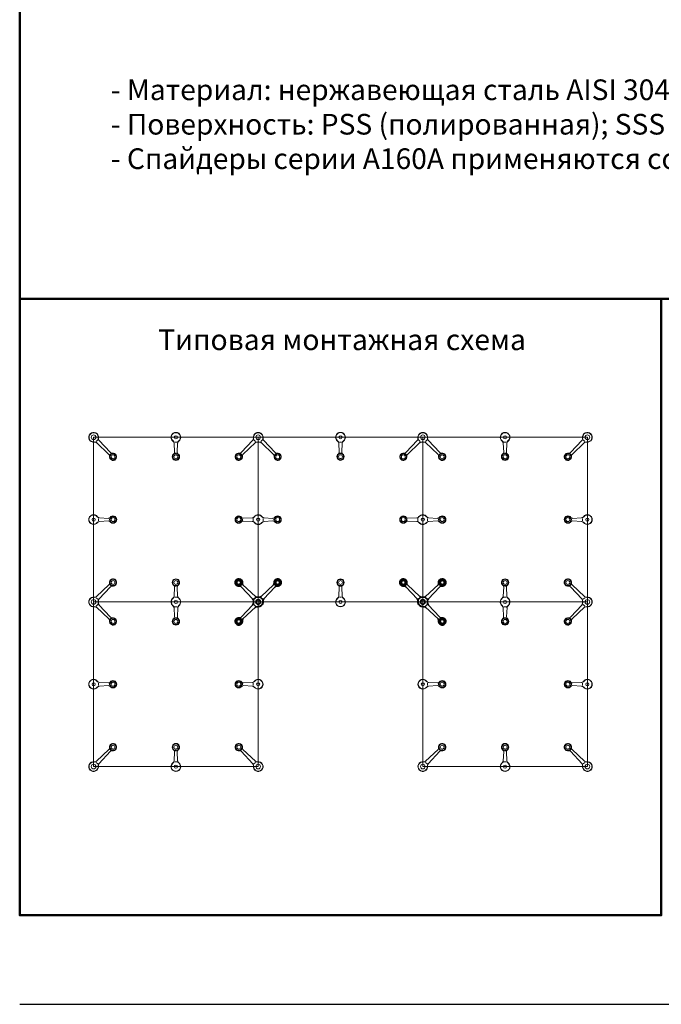
# Model space of a CAD drawing. Units: millimetres. Extents: x 1346 to 1781, y 1261 to 1928.
# Drawn here: x 1346 to 1563, y 1261 to 1595 of the extents above; entities that cross this region are included whole.
import ezdxf

# ---------------------------------------------------------------- set-up
doc = ezdxf.new("R2010")
doc.units = ezdxf.units.MM
doc.layers.get('Defpoints').update_dxf_attribs({"color": 40})
doc.layers.add('1. М1', color=7, linetype='Continuous', lineweight=35)
doc.layers.add('Рамка', color=7, linetype='Continuous', lineweight=50)
doc.layers.add('3', color=3, linetype='Continuous')
doc.layers.add('7. Текст', color=5, linetype='Continuous')
doc.styles.get("Standard").update_dxf_attribs({"font": 'arial.ttf'})
doc.styles.add('шрифт по ГОСТ', font='calibri.ttf', dxfattribs={"oblique": 15})

msp = doc.modelspace()

# ---------------------------------------------------------------- linework, layer by layer
at = {"layer": '1. М1'}
for p, q in [((1420.69, 1402.91), (1421.14, 1403.36)), ((1420.87, 1402.6), (1424.82, 1398.39)), ((1425.68, 1399.25), (1421.46, 1403.2)), ((1427.6, 1399.25), (1431.81, 1403.2)), ((1432.41, 1402.6), (1428.46, 1398.39)), ((1432.59, 1402.91), (1432.14, 1403.36)), ((1476.45, 1402.91), (1476.9, 1403.36)), ((1476.62, 1402.6), (1480.58, 1398.39)), ((1481.44, 1399.25), (1477.22, 1403.2)), ((1483.35, 1399.25), (1487.57, 1403.2)), ((1488.17, 1402.6), (1484.21, 1398.39)), ((1488.35, 1402.91), (1487.89, 1403.36)), ((1425.2, 1398.32), (1425.75, 1398.87)), ((1428.08, 1398.32), (1427.53, 1398.87)), ((1480.95, 1398.32), (1481.51, 1398.87)), ((1483.84, 1398.32), (1483.29, 1398.87)), ((1420.87, 1392.25), (1424.82, 1396.47)), ((1425.68, 1395.61), (1421.46, 1391.66)), ((1425.2, 1396.54), (1425.75, 1395.99)), ((1483.84, 1396.54), (1483.29, 1395.99)), ((1483.35, 1395.61), (1487.57, 1391.66)), ((1488.17, 1392.25), (1484.21, 1396.47)), ((1420.69, 1391.95), (1421.14, 1391.5)), ((1488.35, 1391.95), (1487.89, 1391.5))]:
    msp.add_line(p, q, dxfattribs=at)
for centre, radius in [((1420.05, 1404.02), 1.07), ((1420.05, 1404.02), 0.659), ((1433.23, 1404.02), 1.07), ((1433.23, 1404.02), 0.659), ((1475.81, 1404.02), 1.07), ((1475.81, 1404.02), 0.659), ((1488.99, 1404.02), 1.07), ((1488.99, 1404.02), 0.659), ((1426.64, 1397.43), 0.782), ((1482.4, 1397.43), 0.782), ((1420.05, 1390.84), 1.07), ((1420.05, 1390.84), 0.659), ((1488.99, 1390.84), 1.07), ((1488.99, 1390.84), 0.659)]:
    msp.add_circle(centre, radius, dxfattribs=at)
for centre, radius, start, end in [((1420.05, 1404.02), 1.24, 349.806, 280.194), ((1421.92, 1403.68), 0.659, 169.806, 226.8326), ((1431.36, 1403.68), 0.659, 313.1674, 10.194), ((1433.23, 1404.02), 1.24, 259.806, 190.194), ((1475.81, 1404.02), 1.24, 349.806, 280.194), ((1477.67, 1403.68), 0.659, 169.806, 226.8326), ((1487.12, 1403.68), 0.659, 313.1674, 10.194), ((1488.99, 1404.02), 1.24, 259.806, 190.194), ((1420.39, 1402.15), 0.659, 43.1674, 100.194), ((1432.89, 1402.15), 0.659, 79.806, 136.8326), ((1476.14, 1402.15), 0.659, 43.1674, 100.194), ((1488.65, 1402.15), 0.659, 79.806, 136.8326), ((1424.03, 1397.79), 0.988, 352.1617, 43.1674), ((1424.03, 1397.07), 0.988, 316.8326, 7.8383), ((1424.1, 1397.71), 0.988, 353.6744, 43.1674), ((1424.1, 1397.15), 0.988, 316.8326, 6.3256), ((1426.64, 1397.43), 1.65, 172.1617, 187.8383), ((1426.64, 1397.43), 1.56, 173.6744, 186.3256), ((1426.28, 1400.04), 0.988, 226.8326, 277.8383), ((1426.36, 1399.97), 0.988, 226.8326, 276.3256), ((1426.64, 1397.43), 1.65, 82.1617, 97.8383), ((1426.64, 1397.43), 1.65, 262.1617, 7.8383), ((1426.64, 1397.43), 1.56, 83.6744, 96.3256), ((1426.64, 1397.43), 1.56, 263.6744, 6.3256), ((1426.92, 1399.97), 0.988, 263.6744, 313.1674), ((1427, 1400.04), 0.988, 262.1617, 313.1674), ((1429.18, 1397.71), 0.988, 136.8326, 186.3256), ((1429.25, 1397.79), 0.988, 136.8326, 187.8383), ((1479.79, 1397.79), 0.988, 352.1617, 43.1674), ((1479.86, 1397.71), 0.988, 353.6744, 43.1674), ((1482.4, 1397.43), 1.65, 172.1617, 277.8383), ((1482.4, 1397.43), 1.56, 173.6744, 276.3256), ((1482.04, 1400.04), 0.988, 226.8326, 277.8383), ((1482.12, 1399.97), 0.988, 226.8326, 276.3256), ((1482.4, 1397.43), 1.65, 82.1617, 97.8383), ((1482.4, 1397.43), 1.56, 83.6744, 96.3256), ((1482.68, 1399.97), 0.988, 263.6744, 313.1674), ((1482.76, 1400.04), 0.988, 262.1617, 313.1674), ((1484.93, 1397.71), 0.988, 136.8326, 186.3256), ((1482.4, 1397.43), 1.56, 353.6744, 6.3256), ((1484.93, 1397.15), 0.988, 173.6744, 223.1674), ((1485.01, 1397.79), 0.988, 136.8326, 187.8383), ((1485.01, 1397.07), 0.988, 172.1617, 223.1674), ((1482.4, 1397.43), 1.65, 352.1617, 7.8383), ((1426.28, 1394.82), 0.988, 82.1617, 133.1674), ((1426.36, 1394.89), 0.988, 83.6744, 133.1674), ((1482.68, 1394.89), 0.988, 46.8326, 96.3256), ((1482.76, 1394.82), 0.988, 46.8326, 97.8383), ((1420.05, 1390.84), 1.24, 79.806, 10.194), ((1420.39, 1392.71), 0.659, 259.806, 316.8326), ((1421.92, 1391.18), 0.659, 133.1674, 190.194), ((1487.12, 1391.18), 0.659, 349.806, 46.8326), ((1488.99, 1390.84), 1.24, 169.806, 100.194), ((1488.65, 1392.71), 0.659, 223.1674, 280.194)]:
    msp.add_arc(centre, radius, start, end, dxfattribs=at)
at = {"layer": '3', "color": 251, "lineweight": 9}
for p, q in [((1370.88, 1397.43), (1370.88, 1453.19)), ((1426.64, 1453.19), (1370.88, 1453.19)), ((1372.33, 1452.3), (1371.77, 1451.74)), ((1371.84, 1451.37), (1376.06, 1447.41)), ((1376.66, 1448.01), (1372.7, 1452.23)), ((1398.16, 1451.25), (1398.33, 1448.19)), ((1398.37, 1451.54), (1399.15, 1451.54)), ((1399.19, 1448.19), (1399.36, 1451.25)), ((1420.87, 1448.01), (1424.82, 1452.23)), ((1425.68, 1451.37), (1421.46, 1447.41)), ((1425.2, 1452.3), (1425.75, 1451.74)), ((1426.64, 1397.43), (1426.64, 1453.19)), ((1426.64, 1453.19), (1482.4, 1453.19)), ((1428.08, 1452.3), (1427.53, 1451.74)), ((1427.6, 1451.37), (1431.81, 1447.41)), ((1432.41, 1448.01), (1428.46, 1452.23)), ((1453.92, 1451.25), (1454.09, 1448.19)), ((1454.13, 1451.55), (1454.91, 1451.55)), ((1454.95, 1448.19), (1455.12, 1451.25)), ((1476.62, 1448.01), (1480.58, 1452.23)), ((1481.44, 1451.37), (1477.22, 1447.41)), ((1480.95, 1452.3), (1481.51, 1451.74)), ((1482.4, 1397.43), (1482.4, 1453.19)), ((1482.4, 1453.19), (1538.15, 1453.19)), ((1483.84, 1452.3), (1483.28, 1451.74)), ((1483.35, 1451.37), (1487.57, 1447.41)), ((1488.17, 1448.01), (1484.21, 1452.23)), ((1509.84, 1448.19), (1509.67, 1451.25)), ((1510.67, 1451.54), (1509.88, 1451.54)), ((1510.87, 1451.25), (1510.7, 1448.19)), ((1532.38, 1448.01), (1536.34, 1452.23)), ((1537.19, 1451.37), (1532.98, 1447.41)), ((1536.71, 1452.3), (1537.26, 1451.74)), ((1538.15, 1397.43), (1538.15, 1453.19)), ((1376.84, 1447.71), (1376.38, 1447.25)), ((1398.56, 1447.84), (1398.97, 1447.84)), ((1420.69, 1447.71), (1421.14, 1447.25)), ((1432.59, 1447.71), (1432.14, 1447.25)), ((1454.31, 1447.84), (1454.73, 1447.84)), ((1476.44, 1447.71), (1476.9, 1447.25)), ((1488.35, 1447.71), (1487.89, 1447.25)), ((1510.48, 1447.84), (1510.07, 1447.84)), ((1532.2, 1447.71), (1532.66, 1447.25)), ((1372.53, 1425.7), (1372.53, 1424.92)), ((1372.83, 1425.91), (1375.89, 1425.74)), ((1375.89, 1424.88), (1372.83, 1424.71)), ((1376.24, 1425.51), (1376.24, 1425.1)), ((1421.29, 1425.6), (1421.29, 1425.02)), ((1424.72, 1425.95), (1421.57, 1425.81)), ((1421.57, 1424.8), (1424.72, 1424.66)), ((1424.99, 1425.78), (1424.99, 1424.83)), ((1428.29, 1425.7), (1428.29, 1424.92)), ((1428.58, 1425.91), (1431.64, 1425.74)), ((1431.64, 1424.88), (1428.58, 1424.71)), ((1431.99, 1425.51), (1431.99, 1425.1)), ((1477.04, 1425.6), (1477.04, 1425.02)), ((1480.48, 1425.95), (1477.33, 1425.81)), ((1477.33, 1424.8), (1480.48, 1424.66)), ((1480.75, 1425.78), (1480.75, 1424.83)), ((1484.04, 1425.7), (1484.04, 1424.92)), ((1484.34, 1425.91), (1487.4, 1425.74)), ((1487.4, 1424.88), (1484.34, 1424.71)), ((1487.75, 1425.51), (1487.75, 1425.1)), ((1532.8, 1425.51), (1532.8, 1425.1)), ((1536.21, 1425.91), (1533.15, 1425.74)), ((1533.15, 1424.88), (1536.21, 1424.71)), ((1536.5, 1425.7), (1536.5, 1424.92)), ((1376.06, 1403.2), (1371.84, 1399.25)), ((1372.7, 1398.39), (1376.66, 1402.6)), ((1376.36, 1403.38), (1376.82, 1402.93)), ((1398.16, 1399.37), (1398.33, 1402.43)), ((1398.56, 1402.78), (1398.97, 1402.78)), ((1399.19, 1402.43), (1399.36, 1399.37)), ((1453.92, 1399.36), (1454.09, 1402.42)), ((1454.31, 1402.77), (1454.73, 1402.77)), ((1454.95, 1402.42), (1455.12, 1399.36)), ((1509.84, 1402.43), (1509.67, 1399.37)), ((1510.48, 1402.78), (1510.07, 1402.78)), ((1510.88, 1399.37), (1510.71, 1402.43)), ((1532.67, 1403.38), (1532.22, 1402.93)), ((1536.33, 1398.39), (1532.38, 1402.6)), ((1532.98, 1403.2), (1537.19, 1399.25)), ((1426.64, 1397.43), (1370.88, 1397.43)), ((1370.88, 1397.43), (1370.88, 1341.67)), ((1371.77, 1398.87), (1372.33, 1398.32)), ((1398.37, 1399.08), (1399.15, 1399.08)), ((1426.64, 1397.43), (1482.4, 1397.43)), ((1426.64, 1397.43), (1426.64, 1341.67)), ((1454.13, 1399.07), (1454.91, 1399.07)), ((1482.4, 1397.43), (1538.15, 1397.43)), ((1482.4, 1397.43), (1482.4, 1341.67)), ((1510.67, 1399.08), (1509.88, 1399.08)), ((1537.27, 1398.87), (1536.71, 1398.32)), ((1538.15, 1397.43), (1538.15, 1341.67)), ((1371.77, 1395.99), (1372.33, 1396.54)), ((1376.06, 1391.66), (1371.84, 1395.61)), ((1372.7, 1396.47), (1376.66, 1392.25)), ((1398.12, 1395.51), (1398.25, 1392.36)), ((1398.29, 1395.78), (1399.24, 1395.78)), ((1399.27, 1392.36), (1399.41, 1395.51)), ((1509.77, 1392.36), (1509.63, 1395.51)), ((1510.75, 1395.78), (1509.8, 1395.78)), ((1510.92, 1395.51), (1510.78, 1392.36)), ((1536.33, 1396.47), (1532.38, 1392.25)), ((1532.98, 1391.66), (1537.19, 1395.61)), ((1537.27, 1395.99), (1536.71, 1396.54)), ((1376.36, 1391.48), (1376.82, 1391.93)), ((1398.47, 1392.08), (1399.05, 1392.08)), ((1510.56, 1392.08), (1509.99, 1392.08)), ((1532.67, 1391.48), (1532.22, 1391.93)), ((1372.53, 1369.94), (1372.53, 1369.16)), ((1372.83, 1370.15), (1375.89, 1369.98)), ((1375.89, 1369.12), (1372.83, 1368.95)), ((1376.24, 1369.76), (1376.24, 1369.35)), ((1421.29, 1369.76), (1421.29, 1369.35)), ((1424.7, 1370.15), (1421.64, 1369.98)), ((1421.64, 1369.12), (1424.7, 1368.95)), ((1424.99, 1369.94), (1424.99, 1369.16)), ((1484.04, 1369.94), (1484.04, 1369.16)), ((1484.34, 1370.15), (1487.4, 1369.98)), ((1487.4, 1369.12), (1484.34, 1368.95)), ((1487.75, 1369.76), (1487.75, 1369.35)), ((1532.8, 1369.76), (1532.8, 1369.35)), ((1536.21, 1370.15), (1533.15, 1369.98)), ((1533.15, 1369.12), (1536.21, 1368.95)), ((1536.5, 1369.94), (1536.5, 1369.16)), ((1371.84, 1343.49), (1376.06, 1347.45)), ((1376.84, 1347.15), (1376.38, 1347.61)), ((1420.69, 1347.15), (1421.14, 1347.61)), ((1425.68, 1343.49), (1421.46, 1347.45)), ((1483.35, 1343.49), (1487.57, 1347.45)), ((1488.35, 1347.15), (1487.89, 1347.61)), ((1532.2, 1347.15), (1532.66, 1347.61)), ((1537.19, 1343.49), (1532.98, 1347.45)), ((1376.66, 1346.85), (1372.7, 1342.63)), ((1398.16, 1343.62), (1398.33, 1346.68)), ((1398.56, 1347.03), (1398.97, 1347.03)), ((1399.19, 1346.68), (1399.36, 1343.62)), ((1420.87, 1346.85), (1424.82, 1342.63)), ((1488.17, 1346.85), (1484.21, 1342.63)), ((1509.84, 1346.68), (1509.67, 1343.62)), ((1510.48, 1347.03), (1510.07, 1347.03)), ((1510.88, 1343.62), (1510.71, 1346.68)), ((1532.38, 1346.85), (1536.34, 1342.63)), ((1426.64, 1341.67), (1370.88, 1341.67)), ((1372.33, 1342.56), (1371.77, 1343.11)), ((1398.37, 1343.32), (1399.15, 1343.32)), ((1425.2, 1342.56), (1425.75, 1343.11)), ((1482.4, 1341.67), (1538.15, 1341.67)), ((1483.84, 1342.56), (1483.28, 1343.11)), ((1510.67, 1343.32), (1509.88, 1343.32)), ((1536.71, 1342.56), (1537.26, 1343.11))]:
    msp.add_line(p, q, dxfattribs=at)
for centre, radius in [((1370.88, 1453.19), 0.782), ((1426.64, 1453.19), 0.782), ((1482.4, 1453.19), 0.782), ((1538.15, 1453.19), 0.782), ((1398.76, 1453.19), 0.535), ((1454.52, 1453.2), 0.535), ((1510.27, 1453.19), 0.535), ((1377.47, 1446.6), 1.07), ((1377.47, 1446.6), 0.659), ((1398.76, 1446.6), 1.07), ((1398.76, 1446.6), 0.659), ((1420.05, 1446.6), 1.07), ((1420.05, 1446.6), 0.659), ((1433.23, 1446.6), 1.07), ((1433.23, 1446.6), 0.659), ((1454.52, 1446.61), 1.07), ((1454.52, 1446.61), 0.659), ((1475.81, 1446.6), 1.07), ((1475.81, 1446.6), 0.659), ((1488.98, 1446.6), 1.07), ((1488.98, 1446.6), 0.659), ((1510.27, 1446.6), 1.07), ((1510.27, 1446.6), 0.659), ((1531.56, 1446.6), 1.07), ((1531.56, 1446.6), 0.659), ((1370.88, 1425.31), 0.535), ((1377.47, 1425.31), 1.07), ((1377.47, 1425.31), 0.659), ((1420.05, 1425.31), 1.07), ((1420.05, 1425.31), 0.659), ((1426.64, 1425.31), 0.535), ((1433.23, 1425.31), 1.07), ((1433.23, 1425.31), 0.659), ((1475.81, 1425.31), 1.07), ((1475.81, 1425.31), 0.659), ((1482.4, 1425.31), 0.535), ((1488.98, 1425.31), 1.07), ((1488.98, 1425.31), 0.659), ((1531.56, 1425.31), 1.07), ((1531.56, 1425.31), 0.659), ((1538.15, 1425.31), 0.535), ((1377.47, 1404.02), 1.07), ((1377.47, 1404.02), 0.659), ((1398.76, 1404.02), 1.07), ((1398.76, 1404.02), 0.659), ((1454.52, 1404.01), 1.07), ((1454.52, 1404.01), 0.659), ((1510.27, 1404.02), 1.07), ((1510.27, 1404.02), 0.659), ((1531.56, 1404.02), 1.07), ((1531.56, 1404.02), 0.659), ((1370.88, 1397.43), 0.782), ((1398.76, 1397.43), 0.535), ((1454.52, 1397.42), 0.535), ((1510.27, 1397.43), 0.535), ((1538.15, 1397.43), 0.782), ((1377.47, 1390.84), 1.07), ((1377.47, 1390.84), 0.659), ((1398.76, 1390.84), 1.07), ((1398.76, 1390.84), 0.659), ((1510.27, 1390.84), 1.07), ((1510.27, 1390.84), 0.659), ((1531.56, 1390.84), 1.07), ((1531.56, 1390.84), 0.659), ((1377.47, 1369.55), 1.07), ((1420.05, 1369.55), 1.07), ((1488.98, 1369.55), 1.07), ((1531.56, 1369.55), 1.07), ((1370.88, 1369.55), 0.535), ((1377.47, 1369.55), 0.659), ((1420.05, 1369.55), 0.659), ((1426.64, 1369.55), 0.535), ((1482.4, 1369.55), 0.535), ((1488.98, 1369.55), 0.659), ((1531.56, 1369.55), 0.659), ((1538.15, 1369.55), 0.535), ((1377.47, 1348.26), 1.07), ((1377.47, 1348.26), 0.659), ((1398.76, 1348.26), 1.07), ((1398.76, 1348.26), 0.659), ((1420.05, 1348.26), 1.07), ((1420.05, 1348.26), 0.659), ((1488.98, 1348.26), 1.07), ((1488.98, 1348.26), 0.659), ((1510.27, 1348.26), 1.07), ((1510.27, 1348.26), 0.659), ((1531.56, 1348.26), 1.07), ((1531.56, 1348.26), 0.659), ((1370.88, 1341.67), 0.782), ((1398.76, 1341.67), 0.535), ((1426.64, 1341.67), 0.782), ((1482.4, 1341.67), 0.782), ((1510.27, 1341.67), 0.535), ((1538.15, 1341.67), 0.782)]:
    msp.add_circle(centre, radius, dxfattribs=at)
for centre, radius, start, end in [((1370.88, 1453.19), 1.65, 352.1617, 277.8383), ((1370.88, 1453.19), 1.56, 353.6744, 276.3256), ((1398.76, 1453.19), 1.65, 306.8947, 233.1204), ((1398.76, 1453.19), 1.56, 308.4676, 231.5475), ((1426.64, 1453.19), 1.65, 352.1617, 187.8383), ((1426.64, 1453.19), 1.56, 353.6744, 186.3256), ((1454.52, 1453.2), 1.65, 306.8947, 233.1204), ((1454.52, 1453.2), 1.56, 308.4676, 231.5475), ((1482.4, 1453.19), 1.65, 352.1617, 187.8383), ((1482.4, 1453.19), 1.56, 353.6744, 186.3256), ((1510.27, 1453.19), 1.65, 306.8796, 233.1053), ((1510.27, 1453.19), 1.56, 308.4525, 231.5324), ((1538.15, 1453.19), 1.65, 262.1617, 187.8383), ((1538.15, 1453.19), 1.56, 263.6744, 186.3256), ((1371.17, 1450.65), 0.988, 46.8326, 96.3256), ((1371.24, 1450.58), 0.988, 46.8326, 97.8383), ((1373.42, 1452.9), 0.988, 173.6744, 223.1674), ((1373.49, 1452.83), 0.988, 172.1617, 223.1674), ((1397.18, 1451.08), 0.988, 3.1874, 53.1204), ((1397.17, 1451.19), 0.988, 3.1874, 51.5475), ((1400.35, 1451.19), 0.988, 128.4676, 176.8277), ((1400.34, 1451.08), 0.988, 126.8947, 176.8277), ((1424.03, 1452.83), 0.988, 316.8326, 7.8383), ((1424.1, 1452.9), 0.988, 316.8326, 6.3256), ((1426.28, 1450.58), 0.988, 82.1617, 133.1674), ((1426.36, 1450.65), 0.988, 83.6744, 133.1674), ((1426.64, 1453.19), 1.65, 262.1617, 277.8383), ((1426.64, 1453.19), 1.56, 263.6744, 276.3256), ((1426.92, 1450.65), 0.988, 46.8326, 96.3256), ((1427, 1450.58), 0.988, 46.8326, 97.8383), ((1429.18, 1452.9), 0.988, 173.6744, 223.1674), ((1429.25, 1452.83), 0.988, 172.1617, 223.1674), ((1452.94, 1451.09), 0.988, 3.1874, 53.1204), ((1452.93, 1451.2), 0.988, 3.1874, 51.5475), ((1456.1, 1451.09), 0.988, 126.8947, 176.8277), ((1456.11, 1451.2), 0.988, 128.4676, 176.8277), ((1479.79, 1452.83), 0.988, 316.8326, 7.8383), ((1479.86, 1452.9), 0.988, 316.8326, 6.3256), ((1482.04, 1450.58), 0.988, 82.1617, 133.1674), ((1482.11, 1450.65), 0.988, 83.6744, 133.1674), ((1482.4, 1453.19), 1.65, 262.1617, 277.8383), ((1482.4, 1453.19), 1.56, 263.6744, 276.3256), ((1482.68, 1450.65), 0.988, 46.8326, 96.3256), ((1482.76, 1450.58), 0.988, 46.8326, 97.8383), ((1484.93, 1452.9), 0.988, 173.6744, 223.1674), ((1485.01, 1452.83), 0.988, 172.1617, 223.1674), ((1508.69, 1451.08), 0.988, 3.1723, 53.1053), ((1508.69, 1451.19), 0.988, 3.1723, 51.5324), ((1511.86, 1451.19), 0.988, 128.4525, 176.8126), ((1511.86, 1451.08), 0.988, 126.8796, 176.8126), ((1535.54, 1452.83), 0.988, 316.8326, 7.8383), ((1535.61, 1452.9), 0.988, 316.8326, 6.3256), ((1537.79, 1450.58), 0.988, 82.1617, 133.1674), ((1537.87, 1450.65), 0.988, 83.6744, 133.1674), ((1375.61, 1446.93), 0.659, 349.806, 46.8326), ((1377.47, 1446.6), 1.24, 169.806, 100.194), ((1377.14, 1448.46), 0.659, 223.1674, 280.194), ((1398.76, 1446.6), 1.24, 125.1055, 54.9096), ((1397.67, 1448.15), 0.659, 305.1055, 3.1874), ((1399.85, 1448.15), 0.659, 176.8277, 234.9096), ((1420.05, 1446.6), 1.24, 79.806, 10.194), ((1420.39, 1448.46), 0.659, 259.806, 316.8326), ((1421.92, 1446.93), 0.659, 133.1674, 190.194), ((1431.36, 1446.93), 0.659, 349.806, 46.8326), ((1433.23, 1446.6), 1.24, 169.806, 100.194), ((1432.89, 1448.46), 0.659, 223.1674, 280.194), ((1454.52, 1446.61), 1.24, 125.1055, 54.9096), ((1453.43, 1448.16), 0.659, 305.1055, 3.1874), ((1455.61, 1448.16), 0.659, 176.8277, 234.9096), ((1475.81, 1446.6), 1.24, 79.806, 10.194), ((1476.14, 1448.46), 0.659, 259.806, 316.8326), ((1477.67, 1446.93), 0.659, 133.1674, 190.194), ((1487.12, 1446.93), 0.659, 349.806, 46.8326), ((1488.98, 1446.6), 1.24, 169.806, 100.194), ((1488.65, 1448.46), 0.659, 223.1674, 280.194), ((1510.27, 1446.6), 1.24, 125.0904, 54.8945), ((1509.18, 1448.15), 0.659, 305.0904, 3.1723), ((1511.36, 1448.15), 0.659, 176.8126, 234.8945), ((1531.56, 1446.6), 1.24, 79.806, 10.194), ((1531.9, 1448.46), 0.659, 259.806, 316.8326), ((1533.43, 1446.93), 0.659, 133.1674, 190.194), ((1370.88, 1425.31), 1.65, 36.8872, 323.1128), ((1370.88, 1425.31), 1.56, 38.4601, 321.5399), ((1372.88, 1426.9), 0.988, 218.4601, 266.8202), ((1372.88, 1423.72), 0.988, 93.1798, 141.5399), ((1372.99, 1426.89), 0.988, 216.8872, 266.8202), ((1372.99, 1423.73), 0.988, 93.1798, 143.1128), ((1375.92, 1426.4), 0.659, 266.8202, 324.9021), ((1375.92, 1424.22), 0.659, 35.0979, 93.1798), ((1377.47, 1425.31), 1.24, 215.0979, 144.9021), ((1420.05, 1425.31), 1.24, 37.9589, 322.0411), ((1421.54, 1426.47), 0.659, 217.9589, 272.5448), ((1421.54, 1424.14), 0.659, 87.4552, 142.0411), ((1424.57, 1426.94), 0.988, 272.5448, 321.8142), ((1424.57, 1423.68), 0.988, 38.1858, 87.4552), ((1424.68, 1426.94), 0.988, 272.5448, 320.203), ((1424.68, 1423.67), 0.988, 39.797, 87.4552), ((1426.64, 1425.31), 1.65, 36.8872, 141.8142), ((1426.64, 1425.31), 1.65, 218.1858, 323.1128), ((1426.64, 1425.31), 1.56, 38.4601, 140.203), ((1426.64, 1425.31), 1.56, 219.797, 321.5399), ((1428.64, 1426.9), 0.988, 218.4601, 266.8202), ((1428.64, 1423.72), 0.988, 93.1798, 141.5399), ((1428.75, 1426.89), 0.988, 216.8872, 266.8202), ((1428.75, 1423.73), 0.988, 93.1798, 143.1128), ((1431.68, 1426.4), 0.659, 266.8202, 324.9021), ((1431.68, 1424.22), 0.659, 35.0979, 93.1798), ((1433.23, 1425.31), 1.24, 215.0979, 144.9021), ((1475.81, 1425.31), 1.24, 37.9589, 322.0411), ((1477.3, 1426.47), 0.659, 217.9589, 272.5448), ((1477.3, 1424.14), 0.659, 87.4552, 142.0411), ((1480.32, 1426.94), 0.988, 272.5448, 321.8142), ((1480.32, 1423.68), 0.988, 38.1858, 87.4552), ((1480.43, 1426.94), 0.988, 272.5448, 320.203), ((1480.43, 1423.67), 0.988, 39.797, 87.4552), ((1482.4, 1425.31), 1.65, 36.8872, 141.8142), ((1482.4, 1425.31), 1.65, 218.1858, 323.1128), ((1482.4, 1425.31), 1.56, 38.4601, 140.203), ((1482.4, 1425.31), 1.56, 219.797, 321.5399), ((1484.39, 1426.9), 0.988, 218.4601, 266.8202), ((1484.39, 1423.72), 0.988, 93.1798, 141.5399), ((1484.5, 1426.89), 0.988, 216.8872, 266.8202), ((1484.5, 1423.73), 0.988, 93.1798, 143.1128), ((1487.43, 1426.4), 0.659, 266.8202, 324.9021), ((1487.43, 1424.22), 0.659, 35.0979, 93.1798), ((1488.98, 1425.31), 1.24, 215.0979, 144.9021), ((1531.56, 1425.31), 1.24, 35.0979, 324.9021), ((1533.11, 1426.4), 0.659, 215.0979, 273.1798), ((1533.11, 1424.22), 0.659, 86.8202, 144.9021), ((1536.04, 1426.89), 0.988, 273.1798, 323.1128), ((1536.04, 1423.73), 0.988, 36.8872, 86.8202), ((1536.15, 1426.9), 0.988, 273.1798, 321.5399), ((1536.15, 1423.72), 0.988, 38.4601, 86.8202), ((1538.15, 1425.31), 1.65, 216.8872, 143.1128), ((1538.15, 1425.31), 1.56, 218.4601, 141.5399), ((1375.61, 1403.68), 0.659, 313.1674, 10.194), ((1377.47, 1404.02), 1.24, 259.806, 190.194), ((1398.76, 1404.02), 1.24, 305.0979, 234.9021), ((1454.52, 1404.01), 1.24, 305.0902, 234.8944), ((1510.27, 1404.02), 1.24, 305.0979, 234.9021), ((1531.56, 1404.02), 1.24, 349.806, 280.194), ((1533.43, 1403.68), 0.659, 169.806, 226.8326), ((1377.14, 1402.15), 0.659, 79.806, 136.8326), ((1397.67, 1402.47), 0.659, 356.8202, 54.9021), ((1399.85, 1402.47), 0.659, 125.0979, 183.1798), ((1453.43, 1402.46), 0.659, 356.8125, 54.8944), ((1455.61, 1402.46), 0.659, 125.0902, 183.1721), ((1509.19, 1402.47), 0.659, 356.8202, 54.9021), ((1511.36, 1402.47), 0.659, 125.0979, 183.1798), ((1531.9, 1402.15), 0.659, 43.1674, 100.194), ((1370.88, 1397.43), 1.65, 82.1617, 277.8383), ((1370.88, 1397.43), 1.56, 83.6744, 276.3256), ((1371.17, 1399.97), 0.988, 263.6744, 313.1674), ((1371.24, 1400.04), 0.988, 262.1617, 313.1674), ((1373.42, 1397.71), 0.988, 136.8326, 186.3256), ((1373.42, 1397.15), 0.988, 173.6744, 223.1674), ((1370.88, 1397.43), 1.56, 353.6744, 6.3256), ((1373.5, 1397.79), 0.988, 136.8326, 187.8383), ((1373.5, 1397.07), 0.988, 172.1617, 223.1674), ((1370.88, 1397.43), 1.65, 352.1617, 7.8383), ((1398.76, 1397.43), 1.65, 126.8872, 231.8142), ((1398.76, 1397.43), 1.56, 128.4601, 230.203), ((1397.18, 1399.54), 0.988, 306.8872, 356.8202), ((1397.17, 1399.43), 0.988, 308.4601, 356.8202), ((1400.34, 1399.54), 0.988, 183.1798, 233.1128), ((1400.35, 1399.43), 0.988, 183.1798, 231.5399), ((1398.76, 1397.43), 1.56, 309.797, 51.5399), ((1398.76, 1397.43), 1.65, 308.1858, 53.1128), ((1454.52, 1397.42), 1.65, 126.8795, 53.1051), ((1454.52, 1397.42), 1.56, 128.4524, 51.5322), ((1452.94, 1399.53), 0.988, 306.8795, 356.8125), ((1452.93, 1399.42), 0.988, 308.4524, 356.8125), ((1456.1, 1399.53), 0.988, 183.1721, 233.1051), ((1456.11, 1399.42), 0.988, 183.1721, 231.5322), ((1510.27, 1397.43), 1.65, 126.8872, 231.8142), ((1510.27, 1397.43), 1.56, 128.4601, 230.203), ((1508.69, 1399.54), 0.988, 306.8872, 356.8202), ((1508.69, 1399.43), 0.988, 308.4601, 356.8202), ((1511.86, 1399.54), 0.988, 183.1798, 233.1128), ((1511.86, 1399.43), 0.988, 183.1798, 231.5399), ((1510.27, 1397.43), 1.56, 309.797, 51.5399), ((1510.27, 1397.43), 1.65, 308.1858, 53.1128), ((1535.54, 1397.79), 0.988, 352.1617, 43.1674), ((1535.54, 1397.07), 0.988, 316.8326, 7.8383), ((1535.61, 1397.71), 0.988, 353.6744, 43.1674), ((1535.61, 1397.15), 0.988, 316.8326, 6.3256), ((1538.15, 1397.43), 1.65, 172.1617, 187.8383), ((1538.15, 1397.43), 1.56, 173.6744, 186.3256), ((1537.79, 1400.04), 0.988, 226.8326, 277.8383), ((1537.87, 1399.97), 0.988, 226.8326, 276.3256), ((1538.15, 1397.43), 1.65, 262.1617, 97.8383), ((1538.15, 1397.43), 1.56, 263.6744, 96.3256), ((1371.17, 1394.89), 0.988, 46.8326, 96.3256), ((1371.24, 1394.82), 0.988, 46.8326, 97.8383), ((1397.13, 1395.36), 0.988, 2.5448, 51.8142), ((1397.13, 1395.47), 0.988, 2.5448, 50.203), ((1400.39, 1395.36), 0.988, 128.1858, 177.4552), ((1400.4, 1395.47), 0.988, 129.797, 177.4552), ((1508.65, 1395.36), 0.988, 2.5448, 51.8142), ((1508.64, 1395.47), 0.988, 2.5448, 50.203), ((1511.91, 1395.47), 0.988, 129.797, 177.4552), ((1511.9, 1395.36), 0.988, 128.1858, 177.4552), ((1537.79, 1394.82), 0.988, 82.1617, 133.1674), ((1537.87, 1394.89), 0.988, 83.6744, 133.1674), ((1375.61, 1391.18), 0.659, 349.806, 46.8326), ((1377.47, 1390.84), 1.24, 169.806, 100.194), ((1377.14, 1392.71), 0.659, 223.1674, 280.194), ((1398.76, 1390.84), 1.24, 127.9589, 52.0411), ((1397.6, 1392.33), 0.659, 307.9589, 2.5448), ((1399.93, 1392.33), 0.659, 177.4552, 232.0411), ((1510.27, 1390.84), 1.24, 127.9589, 52.0411), ((1509.11, 1392.33), 0.659, 307.9589, 2.5448), ((1511.44, 1392.33), 0.659, 177.4552, 232.0411), ((1531.56, 1390.84), 1.24, 79.806, 10.194), ((1531.9, 1392.71), 0.659, 259.806, 316.8326), ((1533.43, 1391.18), 0.659, 133.1674, 190.194), ((1370.88, 1369.55), 1.65, 36.8872, 323.1128), ((1370.88, 1369.55), 1.56, 38.4601, 321.5399), ((1372.88, 1371.14), 0.988, 218.4601, 266.8202), ((1372.99, 1371.13), 0.988, 216.8872, 266.8202), ((1377.47, 1369.55), 1.24, 215.0979, 144.9021), ((1420.05, 1369.55), 1.24, 35.0981, 324.9022), ((1424.53, 1371.13), 0.988, 273.18, 323.113), ((1424.64, 1371.14), 0.988, 273.18, 321.5401), ((1426.64, 1369.55), 1.65, 216.8873, 143.113), ((1426.64, 1369.55), 1.56, 218.4602, 141.5401), ((1482.4, 1369.55), 1.65, 36.8873, 323.113), ((1482.4, 1369.55), 1.56, 38.4602, 321.5401), ((1484.4, 1371.14), 0.988, 218.4602, 266.8203), ((1484.5, 1371.13), 0.988, 216.8873, 266.8203), ((1488.98, 1369.55), 1.24, 215.0981, 144.9022), ((1531.56, 1369.55), 1.24, 35.0979, 324.9021), ((1536.04, 1371.13), 0.988, 273.1798, 323.1128), ((1536.15, 1371.14), 0.988, 273.1798, 321.5399), ((1538.15, 1369.55), 1.65, 216.8872, 143.1128), ((1538.15, 1369.55), 1.56, 218.4601, 141.5399), ((1372.88, 1367.96), 0.988, 93.1798, 141.5399), ((1372.99, 1367.97), 0.988, 93.1798, 143.1128), ((1375.92, 1370.64), 0.659, 266.8202, 324.9021), ((1375.92, 1368.46), 0.659, 35.0979, 93.1798), ((1421.6, 1370.64), 0.659, 215.0981, 273.18), ((1421.6, 1368.46), 0.659, 86.8203, 144.9022), ((1424.53, 1367.97), 0.988, 36.8873, 86.8203), ((1424.64, 1367.96), 0.988, 38.4602, 86.8203), ((1484.4, 1367.96), 0.988, 93.18, 141.5401), ((1484.5, 1367.97), 0.988, 93.18, 143.113), ((1487.43, 1370.64), 0.659, 266.8203, 324.9022), ((1487.43, 1368.46), 0.659, 35.0981, 93.18), ((1533.11, 1370.64), 0.659, 215.0979, 273.1798), ((1533.11, 1368.46), 0.659, 86.8202, 144.9021), ((1536.04, 1367.97), 0.988, 36.8872, 86.8202), ((1536.15, 1367.96), 0.988, 38.4601, 86.8202), ((1375.61, 1347.93), 0.659, 313.1674, 10.194), ((1377.47, 1348.26), 1.24, 259.806, 190.194), ((1377.14, 1346.4), 0.659, 79.806, 136.8326), ((1398.76, 1348.26), 1.24, 305.0979, 234.9021), ((1397.67, 1346.71), 0.659, 356.8202, 54.9021), ((1399.85, 1346.71), 0.659, 125.0979, 183.1798), ((1420.05, 1348.26), 1.24, 349.8062, 280.1941), ((1420.39, 1346.4), 0.659, 43.1676, 100.1941), ((1421.92, 1347.93), 0.659, 169.8062, 226.8327), ((1487.12, 1347.93), 0.659, 313.1676, 10.1941), ((1488.98, 1348.26), 1.24, 259.8062, 190.1941), ((1488.65, 1346.4), 0.659, 79.8062, 136.8327), ((1510.27, 1348.26), 1.24, 305.0979, 234.9021), ((1509.18, 1346.71), 0.659, 356.8202, 54.9021), ((1511.36, 1346.71), 0.659, 125.0979, 183.1798), ((1531.56, 1348.26), 1.24, 349.806, 280.194), ((1531.9, 1346.4), 0.659, 43.1674, 100.194), ((1533.43, 1347.93), 0.659, 169.806, 226.8326), ((1397.18, 1343.78), 0.988, 306.8872, 356.8202), ((1400.34, 1343.78), 0.988, 183.1798, 233.1128), ((1508.69, 1343.78), 0.988, 306.8872, 356.8202), ((1511.86, 1343.78), 0.988, 183.1798, 233.1128), ((1370.88, 1341.67), 1.65, 82.1617, 7.8383), ((1370.88, 1341.67), 1.56, 83.6744, 6.3256), ((1370.88, 1341.67), 1.65, 88.1843, 90), ((1371.17, 1344.21), 0.988, 263.6744, 313.1674), ((1371.24, 1344.28), 0.988, 262.1617, 313.1674), ((1373.42, 1341.95), 0.988, 136.8326, 186.3256), ((1373.49, 1342.03), 0.988, 136.8326, 187.8383), ((1370.88, 1341.67), 1.65, 358.1842, 1.8158), ((1398.76, 1341.67), 1.65, 126.8872, 53.1128), ((1398.76, 1341.67), 1.56, 128.4601, 51.5399), ((1397.17, 1343.67), 0.988, 308.4601, 356.8202), ((1400.35, 1343.67), 0.988, 183.1798, 231.5399), ((1424.03, 1342.03), 0.988, 352.1618, 43.1676), ((1424.1, 1341.95), 0.988, 353.6745, 43.1676), ((1426.64, 1341.67), 1.65, 172.1618, 97.8385), ((1426.64, 1341.67), 1.65, 178.1843, 181.816), ((1426.64, 1341.67), 1.56, 173.6745, 96.3258), ((1426.28, 1344.28), 0.988, 226.8327, 277.8385), ((1426.36, 1344.21), 0.988, 226.8327, 276.3258), ((1426.64, 1341.67), 1.65, 90.0002, 91.8159), ((1482.4, 1341.67), 1.65, 82.1618, 7.8385), ((1482.4, 1341.67), 1.56, 83.6745, 6.3258), ((1482.4, 1341.67), 1.65, 88.1845, 90.0002), ((1482.68, 1344.21), 0.988, 263.6745, 313.1676), ((1482.76, 1344.28), 0.988, 262.1618, 313.1676), ((1484.93, 1341.95), 0.988, 136.8327, 186.3258), ((1485.01, 1342.03), 0.988, 136.8327, 187.8385), ((1482.4, 1341.67), 1.65, 358.1843, 1.816), ((1510.27, 1341.67), 1.65, 126.8872, 53.1128), ((1510.27, 1341.67), 1.56, 128.4601, 51.5399), ((1508.69, 1343.67), 0.988, 308.4601, 356.8202), ((1511.86, 1343.67), 0.988, 183.1798, 231.5399), ((1535.54, 1342.03), 0.988, 352.1617, 43.1674), ((1535.61, 1341.95), 0.988, 353.6744, 43.1674), ((1538.15, 1341.67), 1.65, 172.1617, 97.8383), ((1538.15, 1341.67), 1.65, 178.1842, 181.8158), ((1538.15, 1341.67), 1.56, 173.6744, 96.3256), ((1537.79, 1344.28), 0.988, 226.8326, 277.8383), ((1537.87, 1344.21), 0.988, 226.8326, 276.3256), ((1538.15, 1341.67), 1.65, 90, 91.8157)]:
    msp.add_arc(centre, radius, start, end, dxfattribs=at)
at = {"layer": 'Defpoints', "color": 7}
msp.add_line((1345.85, 1261.17), (1780.54, 1261.17), dxfattribs=at)
at = {"layer": 'Рамка', "color": 7}
for points in [[(1345.85, 1906.13), (1780.54, 1906.13), (1780.54, 1500.04), (1345.85, 1500.04)], [(1345.85, 1500.04), (1563.19, 1500.04), (1563.19, 1291.35), (1345.85, 1291.35)]]:
    msp.add_lwpolyline(points, close=True, dxfattribs=at)

# ---------------------------------------------------------------- texts
at = {"color": 140, "insert": (1392.75, 1489.75), "char_height": 7.035, "width": 387.7941, "attachment_point": 1}
msp.add_mtext('\\pi-2.3333,l2.3333;Типовая монтажная схема', dxfattribs=at)
at = {"layer": '7. Текст', "insert": (1376.73, 1574.37), "char_height": 7, "width": 407.7362, "attachment_point": 1, "style": 'шрифт по ГОСТ'}
msp.add_mtext('\\pxql;- Материал: нержавеющая сталь AISI 304; AISI316\\P- Поверхность: PSS (полированная); SSS (шлифованная)\\P\\pi-19,l19;- Спайдеры серии A160A применяются со стеклодержателями TF41', dxfattribs=at)

doc.saveas('drawing.dxf')
